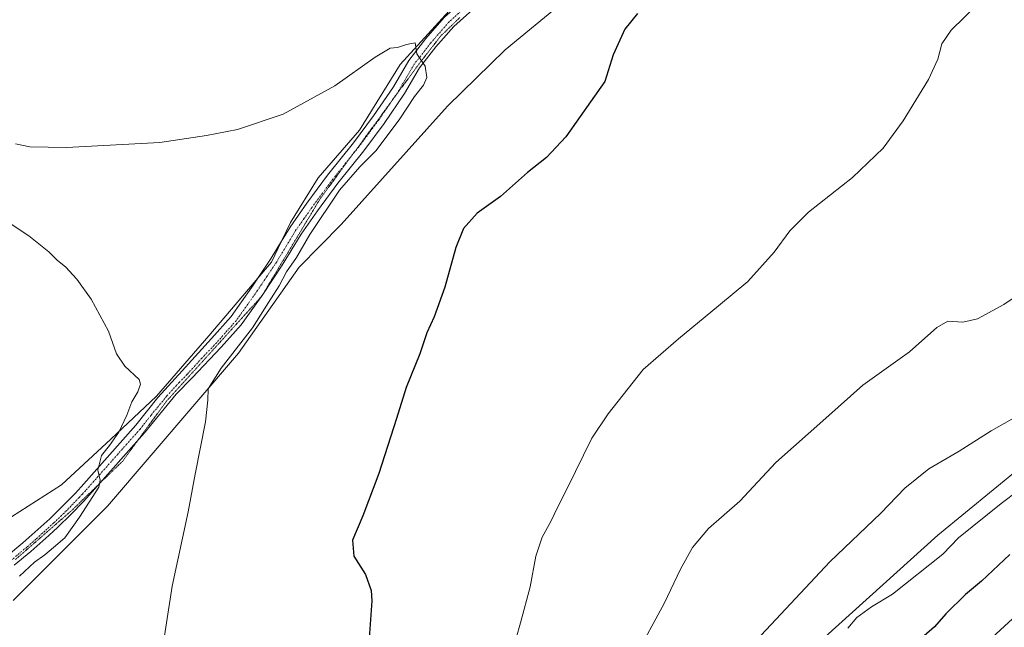
# Model space of a CAD drawing. Units: metres. Extents: x 570063 to 573512, y 4714906 to 4717254.
# Drawn here: x 571833 to 572160, y 4715317 to 4715518 of the extents above; entities that cross this region are included whole.
import ezdxf

# ---------------------------------------------------------------- set-up
doc = ezdxf.new("R2010")
doc.units = ezdxf.units.M
doc.header["$MEASUREMENT"] = 0
doc.linetypes.add('TRAZO_Y_PUNTO', pattern=[1, 0.5, -0.25, 0, -0.25])
doc.linetypes.add('TRAZOS2', pattern=[0.375, 0.25, -0.125])
for name, color, linetype, lineweight in [('Cultivos herbáceos CxS', 92, 'Continuous', 0), ('Curva de nivel maestra', 36, 'Continuous', 30), ('Curva de nivel normal', 36, 'Continuous', 0), ('Matorral', 135, 'Continuous', 0), ('Matorral CxS', 135, 'Continuous', 0), ('Pista no pavimentada', 254, 'Continuous', 13), ('Pista no pavimentada Cxs', 254, 'Continuous', 0), ('Pista pavimentada eje', 135, 'TRAZO_Y_PUNTO', 0), ('Vía pecuaria', 92, 'Continuous', 13), ('Vía pecuaria CxS', 92, 'Continuous', 13), ('Vía pecuaria eje', 92, 'TRAZOS2', 0)]:
    doc.layers.add(name, color=color, linetype=linetype, lineweight=lineweight)

# ---------------------------------------------------------------- blocks, each defined once
blk = doc.blocks.new('*U157')
at = {"layer": 'Cultivos herbáceos CxS', "color": 92, "linetype": 'Continuous', "lineweight": 0}
blk.add_polyline3d([(572174.11, 4715377.18, 542.09), (572137.52, 4715347.12, 542.92), (572044.71, 4715263.46, 540.75), (572019.88, 4715245.16, 537.13), (572003.29, 4715238.57, 534.31), (571990.8, 4715233.1, 532.17), (571966.78, 4715218.18, 528.15), (571949.79, 4715212.95, 526.27), (571932.8, 4715212.95, 523.77), (571911.89, 4715197.27, 521.85), (571888.36, 4715181.59, 521), (571868.76, 4715164.6, 521.25), (571864.83, 4715154.14, 522.78), (571812.55, 4715122.77, 521.55)], dxfattribs=at)
blk = doc.blocks.new('*U174')
at = {"layer": 'Curva de nivel normal', "color": 36, "linetype": 'Continuous', "lineweight": 0}
blk.add_polyline3d([(572162.04, 4715385.53, 540), (572155.19, 4715381.76, 540), (572144.52, 4715375.04, 540), (572134.52, 4715369.1, 540), (572126.52, 4715362.69, 540), (572118.65, 4715354.46, 540), (572101.71, 4715338.3, 540), (572074.11, 4715308.82, 540)], dxfattribs=at)
blk = doc.blocks.new('*U175')
at = {"layer": 'Curva de nivel normal', "color": 36, "linetype": 'Continuous', "lineweight": 0}
blk.add_polyline3d([(571833.25, 4715333.57, 515), (571838.18, 4715338.23, 515), (571841.63, 4715340.63, 515), (571844.51, 4715343.13, 515), (571848.25, 4715346.3, 515), (571853.16, 4715353.12, 515), (571859.55, 4715363.08, 515), (571859.95, 4715365.4, 515), (571859.16, 4715368.74, 515), (571860.38, 4715373.57, 515), (571863.1, 4715376.83, 515), (571866.18, 4715381.28, 515), (571868.79, 4715386.96, 515), (571870.42, 4715391.34, 515), (571872.42, 4715394.66, 515), (571873.27, 4715397.23, 515), (571872.84, 4715398.69, 515), (571868.13, 4715403.17, 515), (571865.4, 4715407.2, 515), (571862.7, 4715414.7, 515), (571856.93, 4715425.3, 515), (571852.28, 4715431.91, 515), (571848.5, 4715435.99, 515), (571845.86, 4715438.12, 515), (571842.98, 4715441.04, 515), (571836.34, 4715446.26, 515), (571829.79, 4715450.67, 515)], dxfattribs=at)
blk = doc.blocks.new('*U176')
at = {"layer": 'Curva de nivel normal', "color": 36, "linetype": 'Continuous', "lineweight": 0}
blk.add_polyline3d([(572107.63, 4715316.36, 545), (572110.7, 4715319.84, 545), (572115.48, 4715323.42, 545), (572122.46, 4715327.66, 545), (572139.13, 4715340.82, 545), (572144.38, 4715346.23, 545), (572158.44, 4715357.66, 545), (572164.34, 4715362.04, 545)], dxfattribs=at)
blk = doc.blocks.new('*U197')
at = {"layer": 'Curva de nivel normal', "color": 36, "linetype": 'Continuous', "lineweight": 0}
blk.add_polyline3d([(572173.18, 4715329.45, 555), (572155.52, 4715313.22, 555)], dxfattribs=at)

msp = doc.modelspace()

# ---------------------------------------------------------------- linework, layer by layer
at = {"layer": 'Cultivos herbáceos CxS', "color": 92, "linetype": 'Continuous', "lineweight": 0}
msp.add_polyline3d([(572174.11, 4715377.18, 542.09), (572137.51, 4715347.12, 542.92), (572044.71, 4715263.46, 540.75), (572019.88, 4715245.16, 537.13), (572003.29, 4715238.57, 534.31), (571990.8, 4715233.1, 532.17), (571966.78, 4715218.18, 528.15), (571949.79, 4715212.95, 526.27), (571932.8, 4715212.95, 523.77), (571911.89, 4715197.27, 521.85), (571888.36, 4715181.59, 521), (571868.76, 4715164.6, 521.25), (571864.83, 4715154.14, 522.78), (571812.55, 4715122.77, 521.55)], dxfattribs=at)
at = {"layer": 'Curva de nivel maestra', "color": 36, "linetype": 'Continuous', "lineweight": 30}
for points in [[(572037.94, 4715520, 525), (572033.8, 4715514.82, 525), (572029.98, 4715506.29, 525), (572027.14, 4715497.38, 525), (572014.22, 4715479.09, 525), (572007.89, 4715472.3, 525), (572001.55, 4715467.32, 525), (571992.55, 4715459.35, 525), (571984.84, 4715453.8, 525), (571980.38, 4715448.71, 525), (571977.81, 4715442.43, 525), (571974.1, 4715429.33, 525), (571970.57, 4715419.43, 525), (571968.24, 4715414.13, 525), (571965.86, 4715407.2, 525), (571961.39, 4715396.08, 525), (571958.18, 4715385.82, 525), (571952.26, 4715367.61, 525), (571946.93, 4715353.53, 525), (571943.55, 4715345.54, 525), (571944.04, 4715340.24, 525), (571947.85, 4715334.15, 525), (571949.72, 4715328.83, 525), (571949.98, 4715325.46, 525), (571949.07, 4715313.09, 525)], [(572161.37, 4715340.77, 550), (572151.99, 4715331.88, 550), (572146.66, 4715327.48, 550), (572140.16, 4715321.15, 550), (572136.39, 4715316.81, 550), (572132.95, 4715313.81, 550)]]:
    msp.add_polyline3d(points, dxfattribs=at)
at = {"layer": 'Curva de nivel normal', "color": 36, "linetype": 'Continuous', "lineweight": 0}
for points in [[(572150.84, 4715523.14, 530), (572141.88, 4715514.46, 530), (572138.86, 4715509.87, 530), (572137.54, 4715504.78, 530), (572134.37, 4715498.12, 530), (572125.98, 4715484.36, 530), (572119.43, 4715475.4, 530), (572109.26, 4715465.69, 530), (572094.64, 4715454.12, 530), (572088.49, 4715448, 530), (572083.28, 4715440.9, 530), (572074.51, 4715431.14, 530), (572064.78, 4715423.11, 530), (572051.52, 4715412.19, 530), (572039.88, 4715402.08, 530), (572028.25, 4715387.32, 530), (572022.88, 4715379.26, 530), (572014.72, 4715362.6, 530), (572011.46, 4715356.37, 530), (572009.29, 4715351.71, 530), (572006.44, 4715346.46, 530), (572004.31, 4715340.15, 530), (572002.41, 4715330.05, 530), (571999.18, 4715318.09, 530), (571996.31, 4715307.97, 530)], [(571831.89, 4715476.81, 520), (571836.7, 4715475.84, 520), (571848.84, 4715475.57, 520), (571879.7, 4715477.24, 520), (571895.24, 4715479.51, 520), (571905.46, 4715481.48, 520), (571920.56, 4715486.63, 520), (571937.69, 4715495.99, 520), (571951.06, 4715505.54, 520), (571956.04, 4715508.46, 520), (571958.48, 4715508.75, 520), (571961.42, 4715509.64, 520), (571964.32, 4715510.26, 520), (571964.9, 4715506.62, 520), (571967.59, 4715502.49, 520), (571968.24, 4715498.79, 520), (571967.04, 4715496.2, 520), (571964.09, 4715492.44, 520), (571959.23, 4715485.12, 520), (571951.35, 4715474.54, 520), (571946.04, 4715469.15, 520), (571939.29, 4715461.4, 520), (571929.41, 4715446.74, 520), (571925.03, 4715439.13, 520), (571921.72, 4715434.37, 520), (571919.28, 4715429.76, 520), (571915.7, 4715424.21, 520), (571910.47, 4715415.84, 520), (571900.1, 4715402.46, 520), (571895.79, 4715395.68, 520), (571895.67, 4715391.9, 520), (571894.84, 4715384.66, 520), (571891.42, 4715367.35, 520), (571889.11, 4715354.94, 520), (571883.8, 4715330.32, 520), (571879.4, 4715301.7, 520)], [(572172.65, 4715432.49, 535), (572159.36, 4715423.52, 535), (572150.69, 4715418.82, 535), (572145.82, 4715417.73, 535), (572140.86, 4715418.08, 535), (572137.14, 4715415.98, 535), (572128.15, 4715407.93, 535), (572112.69, 4715396.9, 535), (572100.34, 4715385.89, 535), (572083.87, 4715371.2, 535), (572071.87, 4715358.42, 535), (572061.54, 4715349.34, 535), (572056.21, 4715343.11, 535), (572052.21, 4715335.94, 535), (572046.88, 4715324.56, 535), (572037.21, 4715306.86, 535)]]:
    msp.add_polyline3d(points, dxfattribs=at)
at = {"layer": 'Matorral', "color": 135, "linetype": 'Continuous', "lineweight": 0}
msp.add_polyline3d([(572174.11, 4715377.18, 542.09), (572137.51, 4715347.12, 542.92), (572044.71, 4715263.46, 540.75), (572019.88, 4715245.16, 537.13), (572003.29, 4715238.57, 534.31), (571990.8, 4715233.1, 532.17), (571966.78, 4715218.18, 528.15), (571949.79, 4715212.95, 526.27), (571932.8, 4715212.95, 523.77), (571911.89, 4715197.27, 521.85), (571888.36, 4715181.59, 521), (571868.76, 4715164.6, 521.25), (571864.83, 4715154.14, 522.78), (571812.55, 4715122.77, 521.55)], dxfattribs=at)
at = {"layer": 'Matorral CxS', "color": 135, "linetype": 'Continuous', "lineweight": 0}
msp.add_polyline3d([(571812.55, 4715122.77, 521.55), (571864.83, 4715154.14, 522.78), (571868.76, 4715164.6, 521.25), (571888.36, 4715181.59, 521), (571911.89, 4715197.27, 521.85), (571932.8, 4715212.95, 523.77), (571949.79, 4715212.95, 526.27), (571966.78, 4715218.18, 528.15), (571990.8, 4715233.1, 532.17), (572003.29, 4715238.57, 534.31), (572019.88, 4715245.16, 537.13), (572044.71, 4715263.46, 540.75), (572137.52, 4715347.12, 542.92), (572174.11, 4715377.18, 542.09)], dxfattribs=at)
at = {"layer": 'Pista no pavimentada', "color": 254, "linetype": 'Continuous', "lineweight": 13}
for points in [[(571920.08, 4715444.58, 518.13), (571922.89, 4715449.21, 518.16), (571928.44, 4715457.09, 518.24), (571935.31, 4715466.39, 518.59), (571943.92, 4715477.13, 518.7), (571950.56, 4715486.02, 519.01), (571957.17, 4715495.72, 519.14), (571962.21, 4715504.39, 519.69), (571967.86, 4715511.63, 520.21), (571974, 4715518.72, 521.06), (571983.73, 4715527.4, 522.3), (571993.56, 4715535.43, 523.5), (572006.95, 4715545.69, 524.76), (572020.03, 4715555.45, 526.13), (572030.48, 4715564.39, 527.13), (572039.18, 4715572.14, 527.98), (572047.16, 4715580.24, 528.83), (572048.68, 4715582.37, 529.08)], [(571986.54, 4715524.1, 522.14), (571977.09, 4715515.68, 520.74), (571971.2, 4715508.88, 520.38), (571965.8, 4715501.96, 519.83), (571960.84, 4715493.41, 518.8), (571954.08, 4715483.51, 519.03), (571947.34, 4715474.48, 518.96), (571938.75, 4715463.75, 519.3), (571931.95, 4715454.56, 518.73), (571926.52, 4715446.84, 518.37), (571920.28, 4715436.55, 519.02), (571913.81, 4715426.89, 518.34), (571906.7, 4715416.86, 517.5), (571900.07, 4715409.4, 517.07), (571890.42, 4715399.27, 516.74), (571885.13, 4715393.83, 516.51), (571874.62, 4715381.01, 516.16), (571856.44, 4715360.53, 514.64), (571854.42, 4715358.3, 514.53), (571850.24, 4715353.98, 514.12), (571845.91, 4715349.8, 513.95), (571842.96, 4715347.09, 513.7), (571836.95, 4715341.77, 513.38), (571831.51, 4715337.18, 512.73)], [(571912.19, 4715432.25, 517.76), (571916.62, 4715438.88, 518.03), (571920.08, 4715444.58, 518.13)], [(571828.94, 4715340.08, 512.34), (571834.37, 4715344.66, 512.83), (571840.32, 4715349.91, 513.39), (571843.24, 4715352.6, 513.71), (571847.52, 4715356.73, 513.95), (571851.65, 4715361.01, 514.51), (571853.65, 4715363.21, 514.67), (571871.73, 4715383.58, 515.81), (571879.01, 4715392.74, 516.33), (571887.11, 4715401.6, 516.65), (571896.85, 4715412.29, 517.21), (571903.31, 4715419.56, 517.26), (571910.25, 4715429.35, 517.67), (571912.19, 4715432.25, 517.76)]]:
    msp.add_polyline3d(points, dxfattribs=at)
at = {"layer": 'Pista no pavimentada Cxs', "color": 254, "linetype": 'Continuous', "lineweight": 0}
for points in [[(571986.54, 4715524.1, 522.14), (571977.09, 4715515.68, 520.74), (571971.2, 4715508.88, 520.38), (571965.8, 4715501.96, 519.83), (571960.84, 4715493.41, 518.8), (571954.08, 4715483.51, 519.03), (571947.34, 4715474.48, 518.96), (571938.75, 4715463.75, 519.3), (571931.95, 4715454.56, 518.73), (571926.52, 4715446.84, 518.37), (571920.28, 4715436.55, 519.02), (571913.81, 4715426.89, 518.34), (571906.7, 4715416.86, 517.5), (571900.07, 4715409.4, 517.07), (571890.42, 4715399.27, 516.74), (571885.13, 4715393.83, 516.51), (571874.62, 4715381.01, 516.16), (571856.44, 4715360.53, 514.64), (571854.42, 4715358.3, 514.53), (571850.24, 4715353.98, 514.12), (571845.91, 4715349.8, 513.95), (571842.96, 4715347.09, 513.7), (571836.95, 4715341.77, 513.38), (571831.51, 4715337.18, 512.73)], [(571828.94, 4715340.08, 512.34), (571834.37, 4715344.66, 512.83), (571840.32, 4715349.91, 513.39), (571843.24, 4715352.6, 513.71), (571847.52, 4715356.73, 513.95), (571851.65, 4715361.01, 514.51), (571853.65, 4715363.21, 514.67), (571871.73, 4715383.58, 515.81), (571879.01, 4715392.74, 516.33), (571887.11, 4715401.6, 516.65), (571896.85, 4715412.29, 517.21), (571903.31, 4715419.56, 517.26), (571910.25, 4715429.35, 517.67), (571912.19, 4715432.25, 517.76), (571916.62, 4715438.88, 518.03), (571920.08, 4715444.58, 518.13), (571922.89, 4715449.21, 518.16), (571928.44, 4715457.09, 518.24), (571935.31, 4715466.39, 518.59), (571943.92, 4715477.13, 518.7), (571950.56, 4715486.02, 519.01), (571957.17, 4715495.72, 519.14), (571962.21, 4715504.39, 519.69), (571967.86, 4715511.63, 520.21), (571974, 4715518.72, 521.06)]]:
    msp.add_polyline3d(points, dxfattribs=at)
at = {"layer": 'Pista pavimentada eje', "color": 135, "linetype": 'TRAZO_Y_PUNTO', "lineweight": 0}
msp.add_polyline3d([(571980.41, 4715521.54, 521.5), (571975.55, 4715517.2, 520.96), (571969.53, 4715510.26, 520.32), (571964.01, 4715503.18, 519.8), (571961.49, 4715498.84, 519.61), (571959.01, 4715494.57, 519.07), (571955.63, 4715489.62, 519.14), (571952.32, 4715484.77, 519.03), (571945.63, 4715475.81, 518.79), (571941.34, 4715470.44, 518.7), (571937.03, 4715465.07, 518.73), (571933.6, 4715460.42, 518.69), (571930.2, 4715455.83, 518.43), (571927.48, 4715451.97, 518.53), (571924.71, 4715448.03, 518.22), (571921.57, 4715442.86, 518.24), (571918.45, 4715437.72, 518.22), (571915.22, 4715432.89, 517.91), (571912.03, 4715428.12, 517.78), (571905.01, 4715418.21, 517.29), (571898.46, 4715410.85, 517.11), (571893.64, 4715405.78, 516.86), (571888.77, 4715400.44, 516.69), (571886.12, 4715397.72, 516.55), (571882.07, 4715393.29, 516.43), (571876.82, 4715386.88, 516.13), (571873.18, 4715382.3, 515.89), (571855.05, 4715361.87, 514.64), (571854.05, 4715360.77, 514.57), (571853.04, 4715359.66, 514.48), (571850.97, 4715357.52, 514.25), (571848.88, 4715355.36, 514.05), (571844.58, 4715351.2, 513.81), (571843.1, 4715349.85, 513.68), (571841.64, 4715348.5, 513.5), (571838.64, 4715345.84, 513.21), (571835.66, 4715343.22, 513.04), (571830.23, 4715338.63, 512.48)], dxfattribs=at)
at = {"layer": 'Vía pecuaria', "color": 92, "linetype": 'Continuous', "lineweight": 13}
for points in [[(572105.8, 4715614.85, 525.04), (572082.5, 4715586.41, 525.81), (572062.13, 4715566.01, 525.14), (572042.8, 4715547.49, 524.22), (572017.08, 4715526.87, 523.91), (571994.09, 4715507.91, 523.21), (571975.05, 4715489.3, 522.82), (571939.85, 4715450.03, 522.8), (571925.88, 4715435.97, 521.7), (571905.77, 4715407.43, 520.46), (571862.35, 4715356.76, 517.98), (571831.18, 4715325.48, 515.83)], [(571920.08, 4715444.58, 518.13), (571923.04, 4715450.7, 518.11), (571932.2, 4715465.56, 518.57), (571945.91, 4715481.32, 518.84), (571959.37, 4715503.07, 519.56), (571982.59, 4715528.57, 522.45), (571997.11, 4715542.66, 525.63), (572000.63, 4715546.06, 525.92), (572013.42, 4715557.15, 527.69), (572027.11, 4715569.01, 529.06), (572044.54, 4715584.04, 529.77), (572046.6, 4715587.19, 529.74)], [(571912.19, 4715432.25, 517.76), (571916.68, 4715437.55, 518.06), (571920.08, 4715444.58, 518.13)], [(571830.63, 4715353.28, 511.68), (571847.14, 4715363.86, 514.5), (571863.47, 4715378.96, 514.19), (571878.66, 4715393.19, 516.35), (571896, 4715413.16, 517.22), (571912.19, 4715432.25, 517.76)]]:
    msp.add_polyline3d(points, dxfattribs=at)
at = {"layer": 'Vía pecuaria CxS', "color": 92, "linetype": 'Continuous', "lineweight": 13}
for points in [[(572242.51, 4715814.98, 522.76), (572176.31, 4715726.21, 524.17), (572162.15, 4715707.18, 525.02), (572142.72, 4715680.02, 525.42), (572122.78, 4715631.41, 525.37), (572109.8, 4715619.44, 525.02), (572108.81, 4715618.53, 525.03), (572105.8, 4715614.85, 525.04), (572082.5, 4715586.41, 525.81), (572062.13, 4715566.01, 525.14), (572042.8, 4715547.49, 524.22), (572017.08, 4715526.87, 523.91), (571994.09, 4715507.91, 523.21), (571975.05, 4715489.3, 522.82), (571939.85, 4715450.03, 522.8), (571925.88, 4715435.97, 521.7), (571905.77, 4715407.43, 520.46), (571862.35, 4715356.76, 517.98), (571831.18, 4715325.48, 515.83)], [(571830.63, 4715353.28, 511.68), (571847.14, 4715363.86, 514.5), (571863.47, 4715378.96, 514.19), (571878.66, 4715393.19, 516.35), (571896, 4715413.16, 517.22), (571912.19, 4715432.25, 517.76), (571916.68, 4715437.55, 518.06), (571920.08, 4715444.58, 518.13), (571923.04, 4715450.7, 518.11), (571932.2, 4715465.56, 518.57), (571945.91, 4715481.32, 518.84), (571959.37, 4715503.07, 519.56), (571982.59, 4715528.57, 522.45)]]:
    msp.add_polyline3d(points, dxfattribs=at)
at = {"layer": 'Vía pecuaria eje', "color": 92, "linetype": 'TRAZOS2', "lineweight": 0}
msp.add_polyline3d([(571979.17, 4715518.67, 521.18), (571975.96, 4715515.56, 520.79), (571972.75, 4715512.46, 520.52), (571970.13, 4715509.08, 520.33), (571967.5, 4715505.7, 520.08), (571964.88, 4715502.31, 519.81), (571961.96, 4715498.32, 519.59), (571959.03, 4715494.33, 519.05), (571956.18, 4715490.43, 519.2), (571956.11, 4715490.33, 519.19), (571953.19, 4715486.34, 519.03), (571950.26, 4715482.35, 518.93), (571947.34, 4715478.35, 518.89), (571944.42, 4715474.36, 518.77), (571943.83, 4715473.55, 518.78), (571941.49, 4715470.37, 518.71), (571938.57, 4715466.37, 518.9), (571935.65, 4715462.38, 518.69), (571932.72, 4715458.38, 518.67), (571930.31, 4715454.37, 518.47), (571927.9, 4715450.35, 518.73), (571925.49, 4715446.33, 518.37), (571923.08, 4715442.31, 518.51), (571920.66, 4715438.29, 518.08), (571918.25, 4715434.28, 519.05), (571915.84, 4715430.26, 517.88), (571913.89, 4715427.01, 518.32), (571913.43, 4715426.24, 518.4), (571913.07, 4715425.84, 518.34), (571910.27, 4715422.76, 517.58), (571907.1, 4715419.28, 517.45), (571903.94, 4715415.79, 517.32), (571900.78, 4715412.31, 517.13), (571897.62, 4715408.83, 516.99), (571894.46, 4715405.35, 516.86), (571891.29, 4715401.86, 516.78), (571888.13, 4715398.38, 516.65), (571884.97, 4715394.9, 516.52), (571881.81, 4715391.42, 516.36), (571878.91, 4715387.45, 516.38), (571876.02, 4715383.49, 515.83), (571873.12, 4715379.52, 516.03), (571872.3, 4715378.4, 515.88), (571870.23, 4715375.56, 516.01), (571867.34, 4715371.6, 515.74), (571864.01, 4715368.38, 515.28), (571860.69, 4715365.17, 514.83), (571859.74, 4715364.25, 514.76), (571857.37, 4715361.95, 514.84), (571854.04, 4715358.74, 514.48), (571850.72, 4715355.52, 514.18), (571846.96, 4715352.24, 513.98), (571843.2, 4715348.96, 513.68), (571839.44, 4715345.68, 513.27), (571835.68, 4715342.4, 513.13), (571831.92, 4715339.12, 512.65)], dxfattribs=at)

# ---------------------------------------------------------------- block references
at = {"layer": 'Cultivos herbáceos CxS', "color": 92, "linetype": 'Continuous', "lineweight": 0}
msp.add_blockref('*U157', (0, 0), dxfattribs=at)
at = {"layer": 'Curva de nivel normal', "color": 36, "linetype": 'Continuous', "lineweight": 0}
for name in ['*U175', '*U174', '*U176', '*U197']:
    msp.add_blockref(name, (0, 0), dxfattribs=at)

doc.saveas('drawing.dxf')
